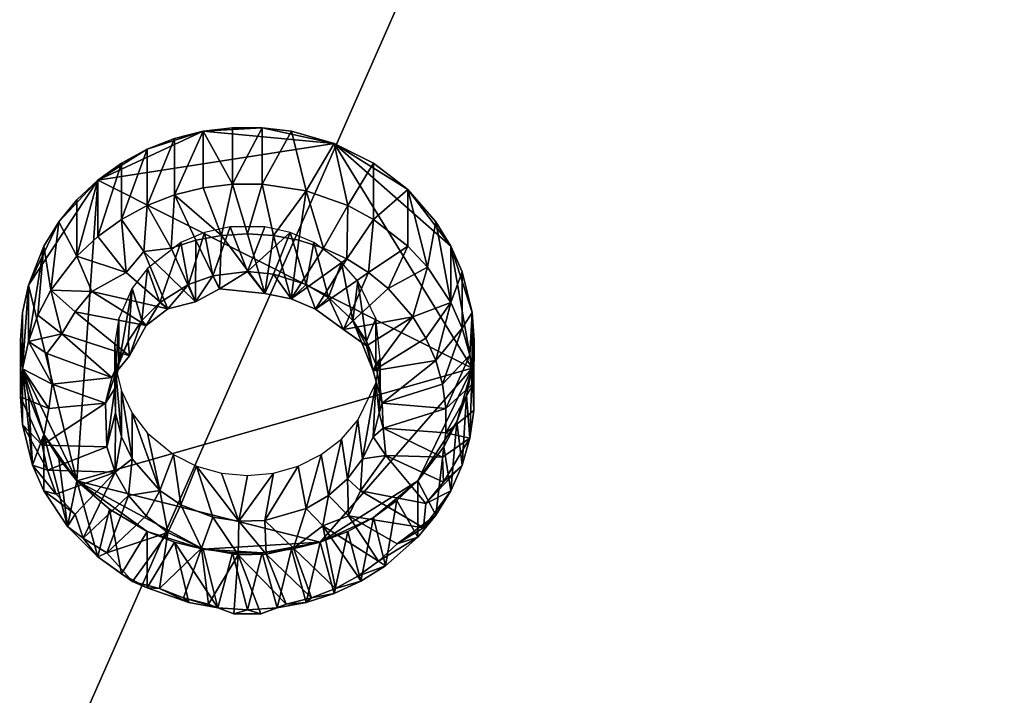
# Model space of a CAD drawing. Extents: x -0.025 to 0.037, y -0.12 to 0.025.
# Drawn here: x -0.005 to -0.001, y -0.107 to -0.104 of the extents above; entities that cross this region are included whole.
import ezdxf

# ---------------------------------------------------------------- set-up
doc = ezdxf.new("R2010")
doc.units = 0
doc.header["$MEASUREMENT"] = 0
doc.layers.get('0').update_dxf_attribs({"linetype": 'CONTINUOUS'})

msp = doc.modelspace()

# ---------------------------------------------------------------- linework, layer by layer
for points in [[(0.0012049, -0.0958233, 0.1149007), (-0.0073237, -0.0991429, 0.116109), (-0.0085287, -0.1077433, 0.1192393)], [(-0.0085287, -0.1077433, 0.1192393), (0.0073236, -0.1097044, 0.1199531), (0.0012049, -0.0958233, 0.1149007)], [(-0.0062724, -0.1102835, 0.1160033), (-0.0073043, -0.1029178, 0.1133224), (-0.001032, -0.0983951, 0.1116763)], [(0.0073042, -0.1086039, 0.115392), (-0.0062724, -0.1102835, 0.1160033), (-0.001032, -0.0983951, 0.1116763)], [(-0.001032, -0.0983951, 0.1116763), (0.0062723, -0.1012382, 0.1127111), (0.0073042, -0.1086039, 0.115392)], [(0, -0.1158431, 0.1308653), (0, -0.103071, 0.1318961), (-0.0126615, -0.1027111, 0.1315535)], [(-0.0089363, -0.1121118, 0.1310609), (0, -0.1158431, 0.1308653), (-0.0126615, -0.1027111, 0.1315535)], [(-0.0043184, -0.1050121, 0.1134568), (-0.0044447, -0.1047851, 0.1141291), (-0.0043184, -0.1047695, 0.1141234)], [(-0.0041909, -0.1047695, 0.1141234), (-0.0043184, -0.1047695, 0.1141234), (-0.0044447, -0.1047851, 0.1141291)], [(-0.0038818, -0.1048372, 0.114148), (-0.0041909, -0.1047695, 0.1141234), (-0.0044447, -0.1047851, 0.1141291)], [(-0.0043184, -0.1050121, 0.1134568), (-0.0043184, -0.1047695, 0.1141234), (-0.0041909, -0.1047695, 0.1141234)], [(-0.0043184, -0.1050121, 0.1134568), (-0.0041909, -0.1047695, 0.1141234), (-0.0041909, -0.1050121, 0.1134568)], [(-0.0041909, -0.1050121, 0.1134568), (-0.0041909, -0.1047695, 0.1141234), (-0.0040646, -0.1047851, 0.1141291)], [(-0.0038818, -0.1048372, 0.114148), (-0.0040646, -0.1047851, 0.1141291), (-0.0041909, -0.1047695, 0.1141234)], [(-0.0044447, -0.1047851, 0.1141291), (-0.0046856, -0.1048619, 0.114157), (-0.004897, -0.1049947, 0.1142054)], [(-0.0038818, -0.1048372, 0.114148), (-0.0044447, -0.1047851, 0.1141291), (-0.004897, -0.1049947, 0.1142054)], [(-0.0044447, -0.1047851, 0.1141291), (-0.0045678, -0.1048161, 0.1141403), (-0.0046856, -0.1048619, 0.114157)], [(-0.0045678, -0.1050587, 0.1134738), (-0.0045678, -0.1048161, 0.1141403), (-0.0044447, -0.1047851, 0.1141291)], [(-0.0045678, -0.1050587, 0.1134738), (-0.0044447, -0.1047851, 0.1141291), (-0.0044447, -0.1050277, 0.1134625)], [(-0.0044447, -0.1050277, 0.1134625), (-0.0044447, -0.1047851, 0.1141291), (-0.0043184, -0.1050121, 0.1134568)], [(-0.0041909, -0.1050121, 0.1134568), (-0.0040646, -0.1047851, 0.1141291), (-0.0040025, -0.1050413, 0.1134675)], [(-0.0040025, -0.1050413, 0.1134675), (-0.0040646, -0.1047851, 0.1141291), (-0.0038818, -0.1048372, 0.114148)], [(-0.0032887, -0.1058026, 0.1144994), (-0.0038818, -0.1048372, 0.114148), (-0.004897, -0.1049947, 0.1142054)], [(-0.0046856, -0.1051045, 0.1134905), (-0.0046856, -0.1048619, 0.114157), (-0.0045678, -0.1048161, 0.1141403)], [(-0.0046856, -0.1051045, 0.1134905), (-0.0045678, -0.1048161, 0.1141403), (-0.0045678, -0.1050587, 0.1134738)], [(-0.0040025, -0.1050413, 0.1134675), (-0.0038818, -0.1048372, 0.114148), (-0.0038237, -0.1051045, 0.1134905)], [(-0.0038237, -0.1051045, 0.1134905), (-0.0038818, -0.1048372, 0.114148), (-0.0037134, -0.1049218, 0.1141788)], [(-0.0035657, -0.1050357, 0.1142203), (-0.0037134, -0.1049218, 0.1141788), (-0.0038818, -0.1048372, 0.114148)], [(-0.0033808, -0.1052781, 0.1143085), (-0.0035657, -0.1050357, 0.1142203), (-0.0038818, -0.1048372, 0.114148)], [(-0.0032887, -0.1058026, 0.1144994), (-0.0033808, -0.1052781, 0.1143085), (-0.0038818, -0.1048372, 0.114148)], [(-0.0046856, -0.1048619, 0.114157), (-0.0047959, -0.1049218, 0.1141788), (-0.004897, -0.1049947, 0.1142054)], [(-0.0047959, -0.1051644, 0.1135123), (-0.0047959, -0.1049218, 0.1141788), (-0.0046856, -0.1048619, 0.114157)], [(-0.0047959, -0.1051644, 0.1135123), (-0.0046856, -0.1048619, 0.114157), (-0.0046856, -0.1051045, 0.1134905)], [(-0.004897, -0.1052373, 0.1135388), (-0.004897, -0.1049947, 0.1142054), (-0.0047959, -0.1049218, 0.1141788)], [(-0.004897, -0.1052373, 0.1135388), (-0.0047959, -0.1049218, 0.1141788), (-0.0047959, -0.1051644, 0.1135123)], [(-0.0038237, -0.1051045, 0.1134905), (-0.0037134, -0.1049218, 0.1141788), (-0.0037134, -0.1051644, 0.1135123)], [(-0.0037134, -0.1051644, 0.1135123), (-0.0037134, -0.1049218, 0.1141788), (-0.0035657, -0.1050357, 0.1142203)], [(-0.004897, -0.1049947, 0.1142054), (-0.0050648, -0.1051744, 0.1142708), (-0.0051957, -0.1054461, 0.1143696)], [(-0.004897, -0.1049947, 0.1142054), (-0.0051957, -0.1054461, 0.1143696), (-0.0049872, -0.1062867, 0.1146756)], [(-0.004897, -0.1049947, 0.1142054), (-0.0049872, -0.1050794, 0.1142362), (-0.0050648, -0.1051744, 0.1142708)], [(-0.0049872, -0.105322, 0.1135696), (-0.0049872, -0.1050794, 0.1142362), (-0.004897, -0.1049947, 0.1142054)], [(-0.0049872, -0.105322, 0.1135696), (-0.004897, -0.1049947, 0.1142054), (-0.004897, -0.1052373, 0.1135388)], [(-0.0049872, -0.1062867, 0.1146756), (-0.0032887, -0.1058026, 0.1144994), (-0.004897, -0.1049947, 0.1142054)], [(-0.0044447, -0.1050277, 0.1134625), (-0.0043184, -0.1050121, 0.1134568), (-0.0043662, -0.1052324, 0.1132159)], [(-0.0043184, -0.1050121, 0.1134568), (-0.0042547, -0.1052255, 0.1132134), (-0.0043662, -0.1052324, 0.1132159)], [(-0.0043184, -0.1050121, 0.1134568), (-0.0041909, -0.1050121, 0.1134568), (-0.0042547, -0.1052255, 0.1132134)], [(-0.0041909, -0.1050121, 0.1134568), (-0.0041431, -0.1052324, 0.1132159), (-0.0042547, -0.1052255, 0.1132134)], [(-0.0041909, -0.1050121, 0.1134568), (-0.0040025, -0.1050413, 0.1134675), (-0.0041431, -0.1052324, 0.1132159)], [(-0.0046856, -0.1051045, 0.1134905), (-0.0045678, -0.1050587, 0.1134738), (-0.0045818, -0.1052867, 0.1132357)], [(-0.0045678, -0.1050587, 0.1134738), (-0.0044759, -0.1052529, 0.1132234), (-0.0045818, -0.1052867, 0.1132357)], [(-0.0045678, -0.1050587, 0.1134738), (-0.0044447, -0.1050277, 0.1134625), (-0.0043662, -0.1052324, 0.1132159)], [(-0.0045678, -0.1050587, 0.1134738), (-0.0043662, -0.1052324, 0.1132159), (-0.0044759, -0.1052529, 0.1132234)], [(-0.0040025, -0.1050413, 0.1134675), (-0.0040334, -0.1052529, 0.1132234), (-0.0041431, -0.1052324, 0.1132159)], [(-0.0040025, -0.1050413, 0.1134675), (-0.0039275, -0.1052867, 0.1132357), (-0.0040334, -0.1052529, 0.1132234)], [(-0.0040025, -0.1050413, 0.1134675), (-0.0038237, -0.1051045, 0.1134905), (-0.0039275, -0.1052867, 0.1132357)], [(-0.0037134, -0.1051644, 0.1135123), (-0.0035657, -0.1050357, 0.1142203), (-0.0035657, -0.1052783, 0.1135537)], [(-0.0035657, -0.1052783, 0.1135537), (-0.0035657, -0.1050357, 0.1142203), (-0.0034817, -0.1053683, 0.1135865)], [(-0.0034817, -0.1053683, 0.1135865), (-0.0035657, -0.1050357, 0.1142203), (-0.0034446, -0.1051744, 0.1142708)], [(-0.0033808, -0.1052781, 0.1143085), (-0.0034446, -0.1051744, 0.1142708), (-0.0035657, -0.1050357, 0.1142203)], [(-0.0049872, -0.105322, 0.1135696), (-0.0050648, -0.1051744, 0.1142708), (-0.0049872, -0.1050794, 0.1142362)], [(-0.0047959, -0.1051644, 0.1135123), (-0.0046856, -0.1051045, 0.1134905), (-0.0046992, -0.1053011, 0.1132542)], [(-0.0046856, -0.1051045, 0.1134905), (-0.0045818, -0.1052867, 0.1132357), (-0.0046992, -0.1053011, 0.1132542)], [(-0.0038237, -0.1051045, 0.1134905), (-0.0038272, -0.1053332, 0.1132526), (-0.0039275, -0.1052867, 0.1132357)], [(-0.0038237, -0.1051045, 0.1134905), (-0.0037134, -0.1051644, 0.1135123), (-0.0038272, -0.1053332, 0.1132526)], [(-0.0050648, -0.1051744, 0.1142708), (-0.0051285, -0.1052781, 0.1143085), (-0.0051957, -0.1054461, 0.1143696)], [(-0.0050984, -0.1054679, 0.1136227), (-0.0051285, -0.1052781, 0.1143085), (-0.0050648, -0.1051744, 0.1142708)], [(-0.0050984, -0.1054679, 0.1136227), (-0.0050648, -0.1051744, 0.1142708), (-0.0049872, -0.105322, 0.1135696)], [(-0.004897, -0.1052373, 0.1135388), (-0.0047959, -0.1051644, 0.1135123), (-0.0047751, -0.1053915, 0.1132739)], [(-0.0047959, -0.1051644, 0.1135123), (-0.0046992, -0.1053011, 0.1132542), (-0.0047751, -0.1053915, 0.1132739)], [(-0.0037134, -0.1051644, 0.1135123), (-0.0037342, -0.1053915, 0.1132739), (-0.0038272, -0.1053332, 0.1132526)], [(-0.0037134, -0.1051644, 0.1135123), (-0.0035657, -0.1052783, 0.1135537), (-0.0037342, -0.1053915, 0.1132739)], [(-0.0034817, -0.1053683, 0.1135865), (-0.0034446, -0.1051744, 0.1142708), (-0.0033808, -0.1055207, 0.113642)], [(-0.0033808, -0.1055207, 0.113642), (-0.0034446, -0.1051744, 0.1142708), (-0.0033808, -0.1052781, 0.1143085)], [(-0.0045073, -0.1054436, 0.113616), (-0.0044383, -0.1052197, 0.1141476), (-0.0045402, -0.1052631, 0.1141634)], [(-0.0045073, -0.1054436, 0.113616), (-0.0044025, -0.1054065, 0.1136025), (-0.0044383, -0.1052197, 0.1141476)], [(-0.0043747, -0.1054619, 0.1132995), (-0.0044759, -0.1052529, 0.1132234), (-0.0043662, -0.1052324, 0.1132159)], [(-0.0044025, -0.1054065, 0.1136025), (-0.0043292, -0.1051958, 0.1141389), (-0.0044383, -0.1052197, 0.1141476)], [(-0.0044025, -0.1054065, 0.1136025), (-0.0042547, -0.1053882, 0.1135959), (-0.0043292, -0.1051958, 0.1141389)], [(-0.0041801, -0.1054817, 0.1133534), (-0.0043747, -0.1054619, 0.1132995), (-0.0043662, -0.1052324, 0.1132159)], [(-0.0041801, -0.1054817, 0.1133534), (-0.0043662, -0.1052324, 0.1132159), (-0.0042547, -0.1052255, 0.1132134)], [(-0.0042547, -0.1053882, 0.1135959), (-0.0041801, -0.1051958, 0.1141389), (-0.0043292, -0.1051958, 0.1141389)], [(-0.0042547, -0.1053882, 0.1135959), (-0.0040711, -0.1052197, 0.1141476), (-0.0041801, -0.1051958, 0.1141389)], [(-0.0042547, -0.1053882, 0.1135959), (-0.0041432, -0.1053986, 0.1135996), (-0.0040711, -0.1052197, 0.1141476)], [(-0.0041801, -0.1054817, 0.1133534), (-0.0042547, -0.1052255, 0.1132134), (-0.0041431, -0.1052324, 0.1132159)], [(-0.0040669, -0.1055047, 0.1133287), (-0.0041801, -0.1054817, 0.1133534), (-0.0041431, -0.1052324, 0.1132159)], [(-0.0041432, -0.1053986, 0.1135996), (-0.004002, -0.1054436, 0.113616), (-0.0040711, -0.1052197, 0.1141476)], [(-0.0040669, -0.1055047, 0.1133287), (-0.0041431, -0.1052324, 0.1132159), (-0.0040334, -0.1052529, 0.1132234)], [(-0.004002, -0.1054436, 0.113616), (-0.0039691, -0.1052631, 0.1141634), (-0.0040711, -0.1052197, 0.1141476)], [(-0.0049872, -0.105322, 0.1135696), (-0.004897, -0.1052373, 0.1135388), (-0.0047751, -0.1053915, 0.1132739)], [(-0.0046313, -0.1055214, 0.1136443), (-0.0045402, -0.1052631, 0.1141634), (-0.0046841, -0.105374, 0.1142037)], [(-0.0046313, -0.1055214, 0.1136443), (-0.0045073, -0.1054436, 0.113616), (-0.0045402, -0.1052631, 0.1141634)], [(-0.0044782, -0.1055174, 0.1133334), (-0.0045818, -0.1052867, 0.1132357), (-0.0044759, -0.1052529, 0.1132234)], [(-0.0043747, -0.1054619, 0.1132995), (-0.0044782, -0.1055174, 0.1133334), (-0.0044759, -0.1052529, 0.1132234)], [(-0.0040669, -0.1055047, 0.1133287), (-0.0040334, -0.1052529, 0.1132234), (-0.0039275, -0.1052867, 0.1132357)], [(-0.004002, -0.1054436, 0.113616), (-0.0039069, -0.1054991, 0.1136362), (-0.0039691, -0.1052631, 0.1141634)], [(-0.0039069, -0.1054991, 0.1136362), (-0.0038508, -0.1053484, 0.1141944), (-0.0039691, -0.1052631, 0.1141634)], [(-0.0051957, -0.1056887, 0.1137031), (-0.0051957, -0.1054461, 0.1143696), (-0.0051285, -0.1052781, 0.1143085)], [(-0.0051957, -0.1056887, 0.1137031), (-0.0051285, -0.1052781, 0.1143085), (-0.0051548, -0.1055753, 0.1136618)], [(-0.0051548, -0.1055753, 0.1136618), (-0.0051285, -0.1052781, 0.1143085), (-0.0050984, -0.1054679, 0.1136227)], [(-0.0045964, -0.1055482, 0.1133309), (-0.0047751, -0.1053915, 0.1132739), (-0.0046992, -0.1053011, 0.1132542)], [(-0.0044782, -0.1055174, 0.1133334), (-0.0046992, -0.1053011, 0.1132542), (-0.0045818, -0.1052867, 0.1132357)], [(-0.0044782, -0.1055174, 0.1133334), (-0.0045964, -0.1055482, 0.1133309), (-0.0046992, -0.1053011, 0.1132542)], [(-0.0040669, -0.1055047, 0.1133287), (-0.0039275, -0.1052867, 0.1132357), (-0.0038272, -0.1053332, 0.1132526)], [(-0.0035657, -0.1052783, 0.1135537), (-0.0036502, -0.1054608, 0.1132991), (-0.0037342, -0.1053915, 0.1132739)], [(-0.0035657, -0.1052783, 0.1135537), (-0.0034817, -0.1053683, 0.1135865), (-0.0036502, -0.1054608, 0.1132991)], [(-0.0033808, -0.1055207, 0.113642), (-0.0033808, -0.1052781, 0.1143085), (-0.0033321, -0.1053888, 0.1143488)], [(-0.0032887, -0.1055635, 0.1144124), (-0.0033321, -0.1053888, 0.1143488), (-0.0033808, -0.1052781, 0.1143085)], [(-0.0032887, -0.1058026, 0.1144994), (-0.0032887, -0.1055635, 0.1144124), (-0.0033808, -0.1052781, 0.1143085)], [(-0.0050984, -0.1054679, 0.1136227), (-0.0049872, -0.105322, 0.1135696), (-0.0049231, -0.1054737, 0.1133171)], [(-0.0049872, -0.105322, 0.1135696), (-0.0047751, -0.1053915, 0.1132739), (-0.0049231, -0.1054737, 0.1133171)], [(-0.0039626, -0.1055491, 0.1133449), (-0.0040669, -0.1055047, 0.1133287), (-0.0038272, -0.1053332, 0.1132526)], [(-0.0039626, -0.1055491, 0.1133449), (-0.0038272, -0.1053332, 0.1132526), (-0.0037342, -0.1053915, 0.1132739)], [(-0.0039069, -0.1054991, 0.1136362), (-0.0038015, -0.1055982, 0.1136723), (-0.0038508, -0.1053484, 0.1141944)], [(-0.0038015, -0.1055982, 0.1136723), (-0.0037797, -0.1054297, 0.114224), (-0.0038508, -0.1053484, 0.1141944)], [(-0.0045964, -0.1055482, 0.1133309), (-0.0049231, -0.1054737, 0.1133171), (-0.0047751, -0.1053915, 0.1132739)], [(-0.0047078, -0.1055982, 0.1136723), (-0.0046841, -0.105374, 0.1142037), (-0.0047493, -0.1054596, 0.1142349)], [(-0.0047078, -0.1055982, 0.1136723), (-0.0046313, -0.1055214, 0.1136443), (-0.0046841, -0.105374, 0.1142037)], [(-0.0043747, -0.1054619, 0.1132995), (-0.0042547, -0.1053882, 0.1135959), (-0.0044025, -0.1054065, 0.1136025)], [(-0.0043747, -0.1054619, 0.1132995), (-0.0041801, -0.1054817, 0.1133534), (-0.0042547, -0.1053882, 0.1135959)], [(-0.0041801, -0.1054817, 0.1133534), (-0.0041432, -0.1053986, 0.1135996), (-0.0042547, -0.1053882, 0.1135959)], [(-0.0041801, -0.1054817, 0.1133534), (-0.0040669, -0.1055047, 0.1133287), (-0.0041432, -0.1053986, 0.1135996)], [(-0.0040669, -0.1055047, 0.1133287), (-0.004002, -0.1054436, 0.113616), (-0.0041432, -0.1053986, 0.1135996)], [(-0.0038417, -0.1056364, 0.1133767), (-0.0039626, -0.1055491, 0.1133449), (-0.0037342, -0.1053915, 0.1132739)], [(-0.0038417, -0.1056364, 0.1133767), (-0.0037342, -0.1053915, 0.1132739), (-0.0036502, -0.1054608, 0.1132991)], [(-0.0034817, -0.1053683, 0.1135865), (-0.0035439, -0.1055826, 0.1133434), (-0.0036502, -0.1054608, 0.1132991)], [(-0.0034817, -0.1053683, 0.1135865), (-0.0033808, -0.1055207, 0.113642), (-0.0035439, -0.1055826, 0.1133434)], [(-0.0033808, -0.1055207, 0.113642), (-0.0033321, -0.1053888, 0.1143488), (-0.0033321, -0.1056314, 0.1136822)], [(-0.0033321, -0.1056314, 0.1136822), (-0.0033321, -0.1053888, 0.1143488), (-0.0032887, -0.1055635, 0.1144124)], [(-0.0052206, -0.1058061, 0.1137459), (-0.0052206, -0.1055635, 0.1144124), (-0.0051957, -0.1054461, 0.1143696)], [(-0.0052206, -0.1058061, 0.1137459), (-0.0051957, -0.1054461, 0.1143696), (-0.0051957, -0.1056887, 0.1137031)], [(-0.0051957, -0.1054461, 0.1143696), (-0.0052206, -0.1055635, 0.1144124), (-0.0052206, -0.1058026, 0.1144994)], [(-0.0051957, -0.1054461, 0.1143696), (-0.0052206, -0.1058026, 0.1144994), (-0.0049872, -0.1062867, 0.1146756)], [(-0.0045964, -0.1055482, 0.1133309), (-0.0045073, -0.1054436, 0.113616), (-0.0046313, -0.1055214, 0.1136443)], [(-0.0045964, -0.1055482, 0.1133309), (-0.0044782, -0.1055174, 0.1133334), (-0.0045073, -0.1054436, 0.113616)], [(-0.0044782, -0.1055174, 0.1133334), (-0.0044025, -0.1054065, 0.1136025), (-0.0045073, -0.1054436, 0.113616)], [(-0.0044782, -0.1055174, 0.1133334), (-0.0043747, -0.1054619, 0.1132995), (-0.0044025, -0.1054065, 0.1136025)], [(-0.0040669, -0.1055047, 0.1133287), (-0.0039626, -0.1055491, 0.1133449), (-0.004002, -0.1054436, 0.113616)], [(-0.0039626, -0.1055491, 0.1133449), (-0.0039069, -0.1054991, 0.1136362), (-0.004002, -0.1054436, 0.113616)], [(-0.0038015, -0.1055982, 0.1136723), (-0.0037424, -0.1056876, 0.1137048), (-0.0037797, -0.1054297, 0.114224)], [(-0.0037424, -0.1056876, 0.1137048), (-0.0037029, -0.105589, 0.114282), (-0.0037797, -0.1054297, 0.114224)], [(-0.0051548, -0.1055753, 0.1136618), (-0.0050984, -0.1054679, 0.1136227), (-0.005052, -0.1056551, 0.1133831)], [(-0.0050984, -0.1054679, 0.1136227), (-0.0049231, -0.1054737, 0.1133171), (-0.0049939, -0.1055604, 0.1133486)], [(-0.0050984, -0.1054679, 0.1136227), (-0.0049939, -0.1055604, 0.1133486), (-0.005052, -0.1056551, 0.1133831)], [(-0.0046896, -0.1056201, 0.1133571), (-0.0049939, -0.1055604, 0.1133486), (-0.0049231, -0.1054737, 0.1133171)], [(-0.0045964, -0.1055482, 0.1133309), (-0.0046896, -0.1056201, 0.1133571), (-0.0049231, -0.1054737, 0.1133171)], [(-0.0048064, -0.105786, 0.1137407), (-0.0047493, -0.1054596, 0.1142349), (-0.0048064, -0.105589, 0.114282)], [(-0.0048064, -0.105786, 0.1137407), (-0.0047669, -0.1056876, 0.1137048), (-0.0047493, -0.1054596, 0.1142349)], [(-0.0047669, -0.1056876, 0.1137048), (-0.0047078, -0.1055982, 0.1136723), (-0.0047493, -0.1054596, 0.1142349)], [(-0.0038417, -0.1056364, 0.1133767), (-0.0036502, -0.1054608, 0.1132991), (-0.0035439, -0.1055826, 0.1133434)], [(-0.0046896, -0.1056201, 0.1133571), (-0.0046313, -0.1055214, 0.1136443), (-0.0047078, -0.1055982, 0.1136723)], [(-0.0046896, -0.1056201, 0.1133571), (-0.0045964, -0.1055482, 0.1133309), (-0.0046313, -0.1055214, 0.1136443)], [(-0.0039626, -0.1055491, 0.1133449), (-0.0038417, -0.1056364, 0.1133767), (-0.0039069, -0.1054991, 0.1136362)], [(-0.0038417, -0.1056364, 0.1133767), (-0.0038015, -0.1055982, 0.1136723), (-0.0039069, -0.1054991, 0.1136362)], [(-0.0033808, -0.1055207, 0.113642), (-0.0034879, -0.1056736, 0.1133765), (-0.0035439, -0.1055826, 0.1133434)], [(-0.0033808, -0.1055207, 0.113642), (-0.0034452, -0.1057706, 0.1134118), (-0.0034879, -0.1056736, 0.1133765)], [(-0.0033808, -0.1055207, 0.113642), (-0.0033321, -0.1056314, 0.1136822), (-0.0034452, -0.1057706, 0.1134118)], [(-0.0052206, -0.1058061, 0.1137459), (-0.0052289, -0.105683, 0.1144559), (-0.0052206, -0.1055635, 0.1144124)], [(-0.0052206, -0.1055635, 0.1144124), (-0.0052289, -0.105683, 0.1144559), (-0.0052206, -0.1058026, 0.1144994)], [(-0.0047605, -0.10575, 0.113418), (-0.005052, -0.1056551, 0.1133831), (-0.0049939, -0.1055604, 0.1133486)], [(-0.0046896, -0.1056201, 0.1133571), (-0.0047605, -0.10575, 0.113418), (-0.0049939, -0.1055604, 0.1133486)], [(-0.0033321, -0.1056314, 0.1136822), (-0.0032887, -0.1055635, 0.1144124), (-0.0032991, -0.105747, 0.1137243)], [(-0.0032991, -0.105747, 0.1137243), (-0.0032887, -0.1055635, 0.1144124), (-0.0032824, -0.1058658, 0.1137676)], [(-0.0032824, -0.1058658, 0.1137676), (-0.0032887, -0.1055635, 0.1144124), (-0.0032804, -0.105683, 0.1144559)], [(-0.0032887, -0.1058026, 0.1144994), (-0.0032804, -0.105683, 0.1144559), (-0.0032887, -0.1055635, 0.1144124)], [(-0.0051957, -0.1056887, 0.1137031), (-0.0051548, -0.1055753, 0.1136618), (-0.005052, -0.1056551, 0.1133831)], [(-0.0048246, -0.1058899, 0.1137784), (-0.0048064, -0.105786, 0.1137407), (-0.0048064, -0.105589, 0.114282)], [(-0.0048246, -0.1058899, 0.1137784), (-0.0048064, -0.105589, 0.114282), (-0.0048246, -0.1056928, 0.1143198)], [(-0.0047605, -0.10575, 0.113418), (-0.0047078, -0.1055982, 0.1136723), (-0.0047669, -0.1056876, 0.1137048)], [(-0.0047605, -0.10575, 0.113418), (-0.0046896, -0.1056201, 0.1133571), (-0.0047078, -0.1055982, 0.1136723)], [(-0.0037432, -0.1057077, 0.1133889), (-0.0038417, -0.1056364, 0.1133767), (-0.0035439, -0.1055826, 0.1133434)], [(-0.0038417, -0.1056364, 0.1133767), (-0.0037432, -0.1057077, 0.1133889), (-0.0038015, -0.1055982, 0.1136723)], [(-0.0037432, -0.1057077, 0.1133889), (-0.0037151, -0.1058144, 0.1134415), (-0.0038015, -0.1055982, 0.1136723)], [(-0.0037151, -0.1058144, 0.1134415), (-0.0037424, -0.1056876, 0.1137048), (-0.0038015, -0.1055982, 0.1136723)], [(-0.0037151, -0.1058144, 0.1134415), (-0.0037432, -0.1057077, 0.1133889), (-0.0035439, -0.1055826, 0.1133434)], [(-0.0037424, -0.1056876, 0.1137048), (-0.0037029, -0.105786, 0.1137407), (-0.0037029, -0.105589, 0.114282)], [(-0.0037151, -0.1058144, 0.1134415), (-0.0035439, -0.1055826, 0.1133434), (-0.0034879, -0.1056736, 0.1133765)], [(-0.0037029, -0.105786, 0.1137407), (-0.0036847, -0.105763, 0.1143453), (-0.0037029, -0.105589, 0.114282)], [(-0.0051957, -0.1056887, 0.1137031), (-0.005052, -0.1056551, 0.1133831), (-0.0051159, -0.1057396, 0.1134459)], [(-0.0048371, -0.105843, 0.1134382), (-0.0051159, -0.1057396, 0.1134459), (-0.005052, -0.1056551, 0.1133831)], [(-0.0047605, -0.10575, 0.113418), (-0.0048371, -0.105843, 0.1134382), (-0.005052, -0.1056551, 0.1133831)], [(-0.0033321, -0.1056314, 0.1136822), (-0.0034162, -0.1058721, 0.1134488), (-0.0034452, -0.1057706, 0.1134118)], [(-0.0033321, -0.1056314, 0.1136822), (-0.0032991, -0.105747, 0.1137243), (-0.0034162, -0.1058721, 0.1134488)], [(-0.0052289, -0.1059256, 0.1137893), (-0.0052289, -0.105683, 0.1144559), (-0.0052206, -0.1058061, 0.1137459)], [(-0.0052289, -0.1059256, 0.1137893), (-0.0052206, -0.1058026, 0.1144994), (-0.0052289, -0.105683, 0.1144559)], [(-0.0052206, -0.1058061, 0.1137459), (-0.0051957, -0.1056887, 0.1137031), (-0.0050931, -0.1058721, 0.1134488)], [(-0.0051957, -0.1056887, 0.1137031), (-0.0051159, -0.1057396, 0.1134459), (-0.0050931, -0.1058721, 0.1134488)], [(-0.0048371, -0.105843, 0.1134382), (-0.0047669, -0.1056876, 0.1137048), (-0.0048064, -0.105786, 0.1137407)], [(-0.0048371, -0.105843, 0.1134382), (-0.0047605, -0.10575, 0.113418), (-0.0047669, -0.1056876, 0.1137048)], [(-0.0048246, -0.1058899, 0.1137784), (-0.0048246, -0.1056928, 0.1143198), (-0.0048209, -0.105798, 0.114358)], [(-0.0037151, -0.1058144, 0.1134415), (-0.0037029, -0.105786, 0.1137407), (-0.0037424, -0.1056876, 0.1137048)], [(-0.0037151, -0.1058144, 0.1134415), (-0.0034879, -0.1056736, 0.1133765), (-0.0034452, -0.1057706, 0.1134118)], [(-0.0032824, -0.1058658, 0.1137676), (-0.0032804, -0.105683, 0.1144559), (-0.0032887, -0.1058026, 0.1144994)], [(-0.0048371, -0.105843, 0.1134382), (-0.0050931, -0.1058721, 0.1134488), (-0.0051159, -0.1057396, 0.1134459)], [(-0.0036756, -0.1059528, 0.1134918), (-0.0037151, -0.1058144, 0.1134415), (-0.0034452, -0.1057706, 0.1134118)], [(-0.0037029, -0.105786, 0.1137407), (-0.0036847, -0.1058899, 0.1137784), (-0.0036847, -0.105763, 0.1143453)], [(-0.0036884, -0.105995, 0.1138167), (-0.0037029, -0.1058669, 0.1143831), (-0.0036847, -0.105763, 0.1143453)], [(-0.0036847, -0.1058899, 0.1137784), (-0.0036884, -0.105995, 0.1138167), (-0.0036847, -0.105763, 0.1143453)], [(-0.0036756, -0.1059528, 0.1134918), (-0.0034452, -0.1057706, 0.1134118), (-0.0034162, -0.1058721, 0.1134488)], [(-0.0032991, -0.105747, 0.1137243), (-0.0034016, -0.1059763, 0.1134867), (-0.0034162, -0.1058721, 0.1134488)], [(-0.0032991, -0.105747, 0.1137243), (-0.0032824, -0.1058658, 0.1137676), (-0.0034016, -0.1059763, 0.1134867)], [(-0.0052206, -0.1060451, 0.1138328), (-0.0052206, -0.1058026, 0.1144994), (-0.0052289, -0.1059256, 0.1137893)], [(-0.0052289, -0.1059256, 0.1137893), (-0.0052206, -0.1058061, 0.1137459), (-0.0051077, -0.1059763, 0.1134867)], [(-0.0051772, -0.1062199, 0.1138965), (-0.0051957, -0.10592, 0.1145421), (-0.0052206, -0.1058026, 0.1144994)], [(-0.0051772, -0.1062199, 0.1138965), (-0.0052206, -0.1058026, 0.1144994), (-0.0052206, -0.1060451, 0.1138328)], [(-0.0052206, -0.1058026, 0.1144994), (-0.0051957, -0.10592, 0.1145421), (-0.0051285, -0.106088, 0.1146033)], [(-0.0052206, -0.1058026, 0.1144994), (-0.0051285, -0.106088, 0.1146033), (-0.0049872, -0.1062867, 0.1146756)], [(-0.0052206, -0.1058061, 0.1137459), (-0.0050931, -0.1058721, 0.1134488), (-0.0051077, -0.1059763, 0.1134867)], [(-0.0049872, -0.1062867, 0.1146756), (-0.0039415, -0.10655, 0.1147714), (-0.0032887, -0.1058026, 0.1144994)], [(-0.0048645, -0.1059534, 0.1134784), (-0.0048064, -0.105786, 0.1137407), (-0.0048246, -0.1058899, 0.1137784)], [(-0.0048645, -0.1059534, 0.1134784), (-0.0048371, -0.105843, 0.1134382), (-0.0048064, -0.105786, 0.1137407)], [(-0.0048209, -0.105995, 0.1138167), (-0.0048246, -0.1058899, 0.1137784), (-0.0048209, -0.105798, 0.114358)], [(-0.0047955, -0.1060975, 0.113854), (-0.0048209, -0.105995, 0.1138167), (-0.0048209, -0.105798, 0.114358)], [(-0.0047955, -0.1060975, 0.113854), (-0.0048209, -0.105798, 0.114358), (-0.0047955, -0.1059005, 0.1143953)], [(-0.0039415, -0.10655, 0.1147714), (-0.0035221, -0.1062867, 0.1146756), (-0.0032887, -0.1058026, 0.1144994)], [(-0.0037151, -0.1058144, 0.1134415), (-0.0036756, -0.1059528, 0.1134918), (-0.0037029, -0.105786, 0.1137407)], [(-0.0036756, -0.1059528, 0.1134918), (-0.0036847, -0.1058899, 0.1137784), (-0.0037029, -0.105786, 0.1137407)], [(-0.0035221, -0.1062867, 0.1146756), (-0.0033545, -0.1060334, 0.1145834), (-0.0032887, -0.1058026, 0.1144994)], [(-0.0033545, -0.1060334, 0.1145834), (-0.0033136, -0.10592, 0.1145421), (-0.0032887, -0.1058026, 0.1144994)], [(-0.0032991, -0.1061043, 0.1138544), (-0.0032887, -0.1058026, 0.1144994), (-0.0033136, -0.10592, 0.1145421)], [(-0.0032824, -0.1059855, 0.1138112), (-0.0032887, -0.1058026, 0.1144994), (-0.0032991, -0.1061043, 0.1138544)], [(-0.0032824, -0.1058658, 0.1137676), (-0.0032887, -0.1058026, 0.1144994), (-0.0032824, -0.1059855, 0.1138112)], [(-0.0048371, -0.105843, 0.1134382), (-0.0048645, -0.1059534, 0.1134784), (-0.0050931, -0.1058721, 0.1134488)], [(-0.00376, -0.1061933, 0.1138889), (-0.0037797, -0.1060261, 0.1144411), (-0.0037029, -0.1058669, 0.1143831)], [(-0.0037138, -0.1060975, 0.113854), (-0.00376, -0.1061933, 0.1138889), (-0.0037029, -0.1058669, 0.1143831)], [(-0.0036884, -0.105995, 0.1138167), (-0.0037138, -0.1060975, 0.113854), (-0.0037029, -0.1058669, 0.1143831)], [(-0.0032824, -0.1058658, 0.1137676), (-0.0032824, -0.1059855, 0.1138112), (-0.0034016, -0.1060814, 0.113525)], [(-0.0032824, -0.1058658, 0.1137676), (-0.0034016, -0.1060814, 0.113525), (-0.0034016, -0.1059763, 0.1134867)], [(-0.0048645, -0.1059534, 0.1134784), (-0.0051077, -0.1059763, 0.1134867), (-0.0050931, -0.1058721, 0.1134488)], [(-0.004858, -0.1061416, 0.1135469), (-0.0048645, -0.1059534, 0.1134784), (-0.0048246, -0.1058899, 0.1137784)], [(-0.004858, -0.1061416, 0.1135469), (-0.0048246, -0.1058899, 0.1137784), (-0.0048209, -0.105995, 0.1138167)], [(-0.0047493, -0.1061933, 0.1138889), (-0.0047955, -0.1060975, 0.113854), (-0.0047955, -0.1059005, 0.1143953)], [(-0.0047493, -0.1061933, 0.1138889), (-0.0047955, -0.1059005, 0.1143953), (-0.0047493, -0.1059963, 0.1144302)], [(-0.0036756, -0.1059528, 0.1134918), (-0.0036884, -0.105995, 0.1138167), (-0.0036847, -0.1058899, 0.1137784)], [(-0.0036756, -0.1059528, 0.1134918), (-0.0034162, -0.1058721, 0.1134488), (-0.0034016, -0.1059763, 0.1134867)], [(-0.0052289, -0.1059256, 0.1137893), (-0.0051077, -0.1059763, 0.1134867), (-0.0051361, -0.1061336, 0.1135572)], [(-0.0052206, -0.1060451, 0.1138328), (-0.0052289, -0.1059256, 0.1137893), (-0.0051361, -0.1061336, 0.1135572)], [(-0.0051772, -0.1062199, 0.1138965), (-0.0051285, -0.106088, 0.1146033), (-0.0051957, -0.10592, 0.1145421)], [(-0.0048645, -0.1059534, 0.1134784), (-0.004858, -0.1061416, 0.1135469), (-0.0051361, -0.1061336, 0.1135572)], [(-0.0048645, -0.1059534, 0.1134784), (-0.0051361, -0.1061336, 0.1135572), (-0.0051077, -0.1059763, 0.1134867)], [(-0.0036756, -0.1059528, 0.1134918), (-0.0036719, -0.1060603, 0.113531), (-0.0036884, -0.105995, 0.1138167)], [(-0.0036719, -0.1060603, 0.113531), (-0.0036756, -0.1059528, 0.1134918), (-0.0034016, -0.1059763, 0.1134867)], [(-0.0033321, -0.1062199, 0.1138965), (-0.0033136, -0.10592, 0.1145421), (-0.0033545, -0.1060334, 0.1145834)], [(-0.0032991, -0.1061043, 0.1138544), (-0.0033136, -0.10592, 0.1145421), (-0.0033321, -0.1062199, 0.1138965)], [(-0.004823, -0.10625, 0.1135863), (-0.004858, -0.1061416, 0.1135469), (-0.0048209, -0.105995, 0.1138167)], [(-0.004823, -0.10625, 0.1135863), (-0.0048209, -0.105995, 0.1138167), (-0.0047955, -0.1060975, 0.113854)], [(-0.0046313, -0.1063285, 0.1139381), (-0.0047493, -0.1061933, 0.1138889), (-0.0047493, -0.1059963, 0.1144302)], [(-0.0046313, -0.1063285, 0.1139381), (-0.0047493, -0.1059963, 0.1144302), (-0.0046841, -0.1060818, 0.1144613)], [(-0.0036719, -0.1060603, 0.113531), (-0.0037138, -0.1060975, 0.113854), (-0.0036884, -0.105995, 0.1138167)], [(-0.0036719, -0.1060603, 0.113531), (-0.0034016, -0.1059763, 0.1134867), (-0.0034016, -0.1060814, 0.113525)], [(-0.0032824, -0.1059855, 0.1138112), (-0.0032991, -0.1061043, 0.1138544), (-0.0034016, -0.1060814, 0.113525)], [(-0.0038252, -0.1062789, 0.11392), (-0.0038508, -0.1061075, 0.1144707), (-0.0037797, -0.1060261, 0.1144411)], [(-0.00376, -0.1061933, 0.1138889), (-0.0038252, -0.1062789, 0.11392), (-0.0037797, -0.1060261, 0.1144411)], [(-0.0035221, -0.1062867, 0.1146756), (-0.0034109, -0.1061408, 0.1146225), (-0.0033545, -0.1060334, 0.1145834)], [(-0.0033808, -0.1063306, 0.1139367), (-0.0033545, -0.1060334, 0.1145834), (-0.0034109, -0.1061408, 0.1146225)], [(-0.0033321, -0.1062199, 0.1138965), (-0.0033545, -0.1060334, 0.1145834), (-0.0033808, -0.1063306, 0.1139367)], [(-0.0051772, -0.1062199, 0.1138965), (-0.0052206, -0.1060451, 0.1138328), (-0.0051134, -0.1062408, 0.1135962)], [(-0.0052206, -0.1060451, 0.1138328), (-0.0051361, -0.1061336, 0.1135572), (-0.0051134, -0.1062408, 0.1135962)], [(-0.0036719, -0.1060603, 0.113531), (-0.0036605, -0.1061784, 0.1135603), (-0.0037138, -0.1060975, 0.113854)], [(-0.0036719, -0.1060603, 0.113531), (-0.0034016, -0.1060814, 0.113525), (-0.0034162, -0.1061856, 0.1135629)], [(-0.0036605, -0.1061784, 0.1135603), (-0.0036719, -0.1060603, 0.113531), (-0.0034162, -0.1061856, 0.1135629)], [(-0.0051285, -0.1063306, 0.1139367), (-0.0051285, -0.106088, 0.1146033), (-0.0051772, -0.1062199, 0.1138965)], [(-0.0050276, -0.106483, 0.1139922), (-0.0050648, -0.1061917, 0.114641), (-0.0051285, -0.106088, 0.1146033)], [(-0.0050276, -0.106483, 0.1139922), (-0.0051285, -0.106088, 0.1146033), (-0.0051285, -0.1063306, 0.1139367)], [(-0.0051285, -0.106088, 0.1146033), (-0.0050648, -0.1061917, 0.114641), (-0.0049872, -0.1062867, 0.1146756)], [(-0.004823, -0.10625, 0.1135863), (-0.0047955, -0.1060975, 0.113854), (-0.0047493, -0.1061933, 0.1138889)], [(-0.0046313, -0.1063285, 0.1139381), (-0.0046841, -0.1060818, 0.1144613), (-0.004572, -0.1061742, 0.114495)], [(-0.0039069, -0.1063508, 0.1139462), (-0.0039373, -0.1061742, 0.114495), (-0.0038508, -0.1061075, 0.1144707)], [(-0.0038252, -0.1062789, 0.11392), (-0.0039069, -0.1063508, 0.1139462), (-0.0038508, -0.1061075, 0.1144707)], [(-0.0036605, -0.1061784, 0.1135603), (-0.00376, -0.1061933, 0.1138889), (-0.0037138, -0.1060975, 0.113854)], [(-0.0032991, -0.1061043, 0.1138544), (-0.0034162, -0.1061856, 0.1135629), (-0.0034016, -0.1060814, 0.113525)], [(-0.0032991, -0.1061043, 0.1138544), (-0.0034128, -0.1062931, 0.1136153), (-0.0034162, -0.1061856, 0.1135629)], [(-0.0032991, -0.1061043, 0.1138544), (-0.0033321, -0.1062199, 0.1138965), (-0.0034128, -0.1062931, 0.1136153)], [(-0.004858, -0.1061416, 0.1135469), (-0.0051134, -0.1062408, 0.1135962), (-0.0051361, -0.1061336, 0.1135572)], [(-0.004858, -0.1061416, 0.1135469), (-0.004823, -0.10625, 0.1135863), (-0.0051134, -0.1062408, 0.1135962)], [(-0.0034446, -0.1064343, 0.1139745), (-0.0034109, -0.1061408, 0.1146225), (-0.0035221, -0.1062867, 0.1146756)], [(-0.0033808, -0.1063306, 0.1139367), (-0.0034109, -0.1061408, 0.1146225), (-0.0034446, -0.1064343, 0.1139745)], [(-0.0050276, -0.106483, 0.1139922), (-0.0049872, -0.1062867, 0.1146756), (-0.0050648, -0.1061917, 0.114641)], [(-0.0047661, -0.10635, 0.1136227), (-0.004823, -0.10625, 0.1135863), (-0.0047493, -0.1061933, 0.1138889)], [(-0.0047661, -0.10635, 0.1136227), (-0.0047493, -0.1061933, 0.1138889), (-0.0046313, -0.1063285, 0.1139381)], [(-0.0045402, -0.1063898, 0.1139604), (-0.0046313, -0.1063285, 0.1139381), (-0.004572, -0.1061742, 0.114495)], [(-0.0045402, -0.1063898, 0.1139604), (-0.004572, -0.1061742, 0.114495), (-0.0044732, -0.1062238, 0.114513)], [(-0.004002, -0.1064063, 0.1139664), (-0.0040361, -0.1062238, 0.114513), (-0.0039373, -0.1061742, 0.114495)], [(-0.0039069, -0.1063508, 0.1139462), (-0.004002, -0.1064063, 0.1139664), (-0.0039373, -0.1061742, 0.114495)], [(-0.003769, -0.1063294, 0.1136289), (-0.0038252, -0.1062789, 0.11392), (-0.00376, -0.1061933, 0.1138889)], [(-0.0036605, -0.1061784, 0.1135603), (-0.003769, -0.1063294, 0.1136289), (-0.00376, -0.1061933, 0.1138889)], [(-0.003769, -0.1063294, 0.1136289), (-0.0036605, -0.1061784, 0.1135603), (-0.0034879, -0.1063841, 0.1136351)], [(-0.0036605, -0.1061784, 0.1135603), (-0.0034162, -0.1061856, 0.1135629), (-0.0034128, -0.1062931, 0.1136153)], [(-0.0036605, -0.1061784, 0.1135603), (-0.0034128, -0.1062931, 0.1136153), (-0.0034879, -0.1063841, 0.1136351)], [(-0.0051285, -0.1063306, 0.1139367), (-0.0051772, -0.1062199, 0.1138965), (-0.005076, -0.1063443, 0.1136339)], [(-0.0051772, -0.1062199, 0.1138965), (-0.0051134, -0.1062408, 0.1135962), (-0.005076, -0.1063443, 0.1136339)], [(-0.004823, -0.10625, 0.1135863), (-0.005076, -0.1063443, 0.1136339), (-0.0051134, -0.1062408, 0.1135962)], [(-0.004823, -0.10625, 0.1135863), (-0.004995, -0.1064305, 0.113652), (-0.005076, -0.1063443, 0.1136339)], [(-0.004823, -0.10625, 0.1135863), (-0.00496, -0.1065332, 0.1137027), (-0.004995, -0.1064305, 0.113652)], [(-0.004823, -0.10625, 0.1135863), (-0.0047661, -0.10635, 0.1136227), (-0.00496, -0.1065332, 0.1137027)], [(-0.0044025, -0.1064434, 0.1139799), (-0.0045402, -0.1063898, 0.1139604), (-0.0044732, -0.1062238, 0.114513)], [(-0.004292, -0.1064605, 0.1139862), (-0.0044025, -0.1064434, 0.1139799), (-0.0044732, -0.1062238, 0.114513)], [(-0.004292, -0.1064605, 0.1139862), (-0.0044732, -0.1062238, 0.114513), (-0.0043661, -0.1062544, 0.1145241)], [(-0.004002, -0.1064063, 0.1139664), (-0.0041801, -0.1064571, 0.1139849), (-0.0040361, -0.1062238, 0.114513)], [(-0.0041801, -0.1064571, 0.1139849), (-0.0041432, -0.1062544, 0.1145241), (-0.0040361, -0.1062238, 0.114513)], [(-0.0033321, -0.1062199, 0.1138965), (-0.0033808, -0.1063306, 0.1139367), (-0.0034879, -0.1063841, 0.1136351)], [(-0.0033321, -0.1062199, 0.1138965), (-0.0034879, -0.1063841, 0.1136351), (-0.0034128, -0.1062931, 0.1136153)], [(-0.004897, -0.106614, 0.1140399), (-0.0049872, -0.1062867, 0.1146756), (-0.0050276, -0.106483, 0.1139922)], [(-0.004897, -0.106614, 0.1140399), (-0.0048478, -0.1064094, 0.1147203), (-0.0049872, -0.1062867, 0.1146756)], [(-0.0049872, -0.1062867, 0.1146756), (-0.0048478, -0.1064094, 0.1147203), (-0.0046856, -0.1065042, 0.1147548)], [(-0.0049872, -0.1062867, 0.1146756), (-0.0046856, -0.1065042, 0.1147548), (-0.0044447, -0.106581, 0.1147827)], [(-0.0049872, -0.1062867, 0.1146756), (-0.0044447, -0.106581, 0.1147827), (-0.0039415, -0.10655, 0.1147714)], [(-0.004292, -0.1064605, 0.1139862), (-0.0043661, -0.1062544, 0.1145241), (-0.0042547, -0.1062647, 0.1145279)], [(-0.0041801, -0.1064571, 0.1139849), (-0.004292, -0.1064605, 0.1139862), (-0.0041432, -0.1062544, 0.1145241)], [(-0.004292, -0.1064605, 0.1139862), (-0.0042547, -0.1062647, 0.1145279), (-0.0041432, -0.1062544, 0.1145241)], [(-0.0039415, -0.10655, 0.1147714), (-0.0037134, -0.1064443, 0.114733), (-0.0035221, -0.1062867, 0.1146756)], [(-0.0038197, -0.1064376, 0.1136546), (-0.0039069, -0.1063508, 0.1139462), (-0.0038252, -0.1062789, 0.11392)], [(-0.003769, -0.1063294, 0.1136289), (-0.0038197, -0.1064376, 0.1136546), (-0.0038252, -0.1062789, 0.11392)], [(-0.0037134, -0.1064443, 0.114733), (-0.0036123, -0.1063714, 0.1147064), (-0.0035221, -0.1062867, 0.1146756)], [(-0.0035221, -0.1065293, 0.1140091), (-0.0035221, -0.1062867, 0.1146756), (-0.0036123, -0.1063714, 0.1147064)], [(-0.0034446, -0.1064343, 0.1139745), (-0.0035221, -0.1062867, 0.1146756), (-0.0035221, -0.1065293, 0.1140091)], [(-0.0051285, -0.1063306, 0.1139367), (-0.005076, -0.1063443, 0.1136339), (-0.004995, -0.1064305, 0.113652)], [(-0.0050276, -0.106483, 0.1139922), (-0.0051285, -0.1063306, 0.1139367), (-0.004995, -0.1064305, 0.113652)], [(-0.0046896, -0.1064376, 0.1136546), (-0.0047661, -0.10635, 0.1136227), (-0.0046313, -0.1063285, 0.1139381)], [(-0.0045964, -0.1065095, 0.1136808), (-0.0046896, -0.1064376, 0.1136546), (-0.0046313, -0.1063285, 0.1139381)], [(-0.0045964, -0.1065095, 0.1136808), (-0.0046313, -0.1063285, 0.1139381), (-0.0045402, -0.1063898, 0.1139604)], [(-0.0038197, -0.1064376, 0.1136546), (-0.003769, -0.1063294, 0.1136289), (-0.0034985, -0.1064891, 0.1137187)], [(-0.003769, -0.1063294, 0.1136289), (-0.0034879, -0.1063841, 0.1136351), (-0.0034985, -0.1064891, 0.1137187)], [(-0.0033808, -0.1063306, 0.1139367), (-0.0034446, -0.1064343, 0.1139745), (-0.0034985, -0.1064891, 0.1137187)], [(-0.0033808, -0.1063306, 0.1139367), (-0.0034985, -0.1064891, 0.1137187), (-0.0034879, -0.1063841, 0.1136351)], [(-0.0047661, -0.10635, 0.1136227), (-0.0048591, -0.1065969, 0.1137126), (-0.00496, -0.1065332, 0.1137027)], [(-0.0047661, -0.10635, 0.1136227), (-0.0046896, -0.1064376, 0.1136546), (-0.0048591, -0.1065969, 0.1137126)], [(-0.0039302, -0.1064808, 0.113684), (-0.004002, -0.1064063, 0.1139664), (-0.0039069, -0.1063508, 0.1139462)], [(-0.0038197, -0.1064376, 0.1136546), (-0.0039302, -0.1064808, 0.113684), (-0.0039069, -0.1063508, 0.1139462)], [(-0.0036615, -0.106652, 0.1140537), (-0.0036123, -0.1063714, 0.1147064), (-0.0037134, -0.1064443, 0.114733)], [(-0.0035221, -0.1065293, 0.1140091), (-0.0036123, -0.1063714, 0.1147064), (-0.0036615, -0.106652, 0.1140537)], [(-0.0047959, -0.1066869, 0.1140664), (-0.0048478, -0.1064094, 0.1147203), (-0.004897, -0.106614, 0.1140399)], [(-0.0047959, -0.1066869, 0.1140664), (-0.0046856, -0.1065042, 0.1147548), (-0.0048478, -0.1064094, 0.1147203)], [(-0.0044524, -0.1065762, 0.113705), (-0.0045964, -0.1065095, 0.1136808), (-0.0045402, -0.1063898, 0.1139604)], [(-0.0044524, -0.1065762, 0.113705), (-0.0045402, -0.1063898, 0.1139604), (-0.0044025, -0.1064434, 0.1139799)], [(-0.0040569, -0.1065762, 0.113705), (-0.0041801, -0.1064571, 0.1139849), (-0.004002, -0.1064063, 0.1139664)], [(-0.0039302, -0.1064808, 0.113684), (-0.0040569, -0.1065762, 0.113705), (-0.004002, -0.1064063, 0.1139664)], [(-0.0050276, -0.106483, 0.1139922), (-0.004995, -0.1064305, 0.113652), (-0.00496, -0.1065332, 0.1137027)], [(-0.0046896, -0.1064376, 0.1136546), (-0.0045964, -0.1065095, 0.1136808), (-0.0048591, -0.1065969, 0.1137126)], [(-0.0042949, -0.1066056, 0.1137158), (-0.0044524, -0.1065762, 0.113705), (-0.0044025, -0.1064434, 0.1139799)], [(-0.0042949, -0.1066056, 0.1137158), (-0.0044025, -0.1064434, 0.1139799), (-0.004292, -0.1064605, 0.1139862)], [(-0.0041744, -0.1066019, 0.1137144), (-0.0042949, -0.1066056, 0.1137158), (-0.004292, -0.1064605, 0.1139862)], [(-0.0041744, -0.1066019, 0.1137144), (-0.004292, -0.1064605, 0.1139862), (-0.0041801, -0.1064571, 0.1139849)], [(-0.0040569, -0.1065762, 0.113705), (-0.0041744, -0.1066019, 0.1137144), (-0.0041801, -0.1064571, 0.1139849)], [(-0.0039415, -0.10655, 0.1147714), (-0.0038237, -0.1065042, 0.1147548), (-0.0037134, -0.1064443, 0.114733)], [(-0.0039302, -0.1064808, 0.113684), (-0.0038197, -0.1064376, 0.1136546), (-0.003691, -0.1066328, 0.1137256)], [(-0.0037675, -0.1067185, 0.1140779), (-0.0037134, -0.1064443, 0.114733), (-0.0038237, -0.1065042, 0.1147548)], [(-0.0038197, -0.1064376, 0.1136546), (-0.0034985, -0.1064891, 0.1137187), (-0.0036119, -0.1065585, 0.1136986)], [(-0.0038197, -0.1064376, 0.1136546), (-0.0036119, -0.1065585, 0.1136986), (-0.003691, -0.1066328, 0.1137256)], [(-0.0036615, -0.106652, 0.1140537), (-0.0037134, -0.1064443, 0.114733), (-0.0037675, -0.1067185, 0.1140779)], [(-0.0034446, -0.1064343, 0.1139745), (-0.0035221, -0.1065293, 0.1140091), (-0.0036119, -0.1065585, 0.1136986)], [(-0.0034446, -0.1064343, 0.1139745), (-0.0036119, -0.1065585, 0.1136986), (-0.0034985, -0.1064891, 0.1137187)], [(-0.004897, -0.106614, 0.1140399), (-0.0050276, -0.106483, 0.1139922), (-0.00496, -0.1065332, 0.1137027)], [(-0.0040569, -0.1065762, 0.113705), (-0.0039302, -0.1064808, 0.113684), (-0.0038766, -0.1067493, 0.113768)], [(-0.0039302, -0.1064808, 0.113684), (-0.003691, -0.1066328, 0.1137256), (-0.0037797, -0.1066968, 0.1137489)], [(-0.0039302, -0.1064808, 0.113684), (-0.0037797, -0.1066968, 0.1137489), (-0.0038766, -0.1067493, 0.113768)], [(-0.004897, -0.106614, 0.1140399), (-0.00496, -0.1065332, 0.1137027), (-0.0048591, -0.1065969, 0.1137126)], [(-0.0045964, -0.1065095, 0.1136808), (-0.0047486, -0.1067192, 0.1137704), (-0.0048591, -0.1065969, 0.1137126)], [(-0.0046856, -0.1067468, 0.1140882), (-0.0046856, -0.1065042, 0.1147548), (-0.0047959, -0.1066869, 0.1140664)], [(-0.0045964, -0.1065095, 0.1136808), (-0.0046328, -0.1067493, 0.113768), (-0.0047486, -0.1067192, 0.1137704)], [(-0.0046856, -0.1067468, 0.1140882), (-0.0045678, -0.10655, 0.1147714), (-0.0046856, -0.1065042, 0.1147548)], [(-0.0046856, -0.1065042, 0.1147548), (-0.0045678, -0.10655, 0.1147714), (-0.0044447, -0.106581, 0.1147827)], [(-0.0045964, -0.1065095, 0.1136808), (-0.0044524, -0.1065762, 0.113705), (-0.0046328, -0.1067493, 0.113768)], [(-0.0038818, -0.1067715, 0.1140972), (-0.0038237, -0.1065042, 0.1147548), (-0.0039415, -0.10655, 0.1147714)], [(-0.0037675, -0.1067185, 0.1140779), (-0.0038237, -0.1065042, 0.1147548), (-0.0038818, -0.1067715, 0.1140972)], [(-0.0035221, -0.1065293, 0.1140091), (-0.003691, -0.1066328, 0.1137256), (-0.0036119, -0.1065585, 0.1136986)], [(-0.0035221, -0.1065293, 0.1140091), (-0.0036615, -0.106652, 0.1140537), (-0.003691, -0.1066328, 0.1137256)], [(-0.0045068, -0.10681, 0.1141112), (-0.0045678, -0.10655, 0.1147714), (-0.0046856, -0.1067468, 0.1140882)], [(-0.0044524, -0.1065762, 0.113705), (-0.0045294, -0.1067895, 0.1137827), (-0.0046328, -0.1067493, 0.113768)], [(-0.0043818, -0.1068334, 0.1141197), (-0.0044447, -0.106581, 0.1147827), (-0.0045678, -0.10655, 0.1147714)], [(-0.0043818, -0.1068334, 0.1141197), (-0.0045678, -0.10655, 0.1147714), (-0.0045068, -0.10681, 0.1141112)], [(-0.0044524, -0.1065762, 0.113705), (-0.0044214, -0.1068167, 0.1137926), (-0.0045294, -0.1067895, 0.1137827)], [(-0.0044524, -0.1065762, 0.113705), (-0.0042949, -0.1066056, 0.1137158), (-0.0044214, -0.1068167, 0.1137926)], [(-0.0044447, -0.106581, 0.1147827), (-0.0041909, -0.1065966, 0.1147884), (-0.0039415, -0.10655, 0.1147714)], [(-0.0043818, -0.1068334, 0.1141197), (-0.0043184, -0.1065966, 0.1147884), (-0.0044447, -0.106581, 0.1147827)], [(-0.0044447, -0.106581, 0.1147827), (-0.0043184, -0.1065966, 0.1147884), (-0.0041909, -0.1065966, 0.1147884)], [(-0.0041909, -0.1065966, 0.1147884), (-0.0040646, -0.106581, 0.1147827), (-0.0039415, -0.10655, 0.1147714)], [(-0.0041275, -0.1068334, 0.1141197), (-0.0040646, -0.106581, 0.1147827), (-0.0041909, -0.1065966, 0.1147884)], [(-0.0041744, -0.1066019, 0.1137144), (-0.0040569, -0.1065762, 0.113705), (-0.0039799, -0.1067895, 0.1137827)], [(-0.0040025, -0.10681, 0.1141112), (-0.0040646, -0.106581, 0.1147827), (-0.0041275, -0.1068334, 0.1141197)], [(-0.0040025, -0.10681, 0.1141112), (-0.0039415, -0.10655, 0.1147714), (-0.0040646, -0.106581, 0.1147827)], [(-0.0040569, -0.1065762, 0.113705), (-0.0038766, -0.1067493, 0.113768), (-0.0039799, -0.1067895, 0.1137827)], [(-0.0038818, -0.1067715, 0.1140972), (-0.0039415, -0.10655, 0.1147714), (-0.0040025, -0.10681, 0.1141112)], [(-0.004897, -0.106614, 0.1140399), (-0.0048591, -0.1065969, 0.1137126), (-0.0047486, -0.1067192, 0.1137704)], [(-0.0047959, -0.1066869, 0.1140664), (-0.004897, -0.106614, 0.1140399), (-0.0047486, -0.1067192, 0.1137704)], [(-0.0042949, -0.1066056, 0.1137158), (-0.0043128, -0.1068582, 0.113821), (-0.0044214, -0.1068167, 0.1137926)], [(-0.0042547, -0.1068412, 0.1141226), (-0.0043184, -0.1065966, 0.1147884), (-0.0043818, -0.1068334, 0.1141197)], [(-0.0042547, -0.1068412, 0.1141226), (-0.0041909, -0.1065966, 0.1147884), (-0.0043184, -0.1065966, 0.1147884)], [(-0.0042949, -0.1066056, 0.1137158), (-0.0041965, -0.1068582, 0.113821), (-0.0043128, -0.1068582, 0.113821)], [(-0.0042949, -0.1066056, 0.1137158), (-0.0041744, -0.1066019, 0.1137144), (-0.0040879, -0.1068167, 0.1137926)], [(-0.0042949, -0.1066056, 0.1137158), (-0.0040879, -0.1068167, 0.1137926), (-0.0041965, -0.1068582, 0.113821)], [(-0.0041275, -0.1068334, 0.1141197), (-0.0041909, -0.1065966, 0.1147884), (-0.0042547, -0.1068412, 0.1141226)], [(-0.0041744, -0.1066019, 0.1137144), (-0.0039799, -0.1067895, 0.1137827), (-0.0040879, -0.1068167, 0.1137926)], [(-0.0036615, -0.106652, 0.1140537), (-0.0037797, -0.1066968, 0.1137489), (-0.003691, -0.1066328, 0.1137256)], [(-0.0036615, -0.106652, 0.1140537), (-0.0037675, -0.1067185, 0.1140779), (-0.0037797, -0.1066968, 0.1137489)], [(-0.0046856, -0.1067468, 0.1140882), (-0.0047959, -0.1066869, 0.1140664), (-0.0047486, -0.1067192, 0.1137704)], [(-0.0037675, -0.1067185, 0.1140779), (-0.0038766, -0.1067493, 0.113768), (-0.0037797, -0.1066968, 0.1137489)], [(-0.0046856, -0.1067468, 0.1140882), (-0.0047486, -0.1067192, 0.1137704), (-0.0046328, -0.1067493, 0.113768)], [(-0.0045068, -0.10681, 0.1141112), (-0.0046856, -0.1067468, 0.1140882), (-0.0046328, -0.1067493, 0.113768)], [(-0.0045068, -0.10681, 0.1141112), (-0.0046328, -0.1067493, 0.113768), (-0.0045294, -0.1067895, 0.1137827)], [(-0.0038818, -0.1067715, 0.1140972), (-0.0039799, -0.1067895, 0.1137827), (-0.0038766, -0.1067493, 0.113768)], [(-0.0037675, -0.1067185, 0.1140779), (-0.0038818, -0.1067715, 0.1140972), (-0.0038766, -0.1067493, 0.113768)], [(-0.0043818, -0.1068334, 0.1141197), (-0.0045068, -0.10681, 0.1141112), (-0.0045294, -0.1067895, 0.1137827)], [(-0.0043818, -0.1068334, 0.1141197), (-0.0045294, -0.1067895, 0.1137827), (-0.0044214, -0.1068167, 0.1137926)], [(-0.0040025, -0.10681, 0.1141112), (-0.0040879, -0.1068167, 0.1137926), (-0.0039799, -0.1067895, 0.1137827)], [(-0.0038818, -0.1067715, 0.1140972), (-0.0040025, -0.10681, 0.1141112), (-0.0039799, -0.1067895, 0.1137827)], [(-0.0043818, -0.1068334, 0.1141197), (-0.0044214, -0.1068167, 0.1137926), (-0.0043128, -0.1068582, 0.113821)], [(-0.0042547, -0.1068412, 0.1141226), (-0.0043818, -0.1068334, 0.1141197), (-0.0043128, -0.1068582, 0.113821)], [(-0.0042547, -0.1068412, 0.1141226), (-0.0043128, -0.1068582, 0.113821), (-0.0041965, -0.1068582, 0.113821)], [(-0.0041275, -0.1068334, 0.1141197), (-0.0042547, -0.1068412, 0.1141226), (-0.0041965, -0.1068582, 0.113821)], [(-0.0041275, -0.1068334, 0.1141197), (-0.0041965, -0.1068582, 0.113821), (-0.0040879, -0.1068167, 0.1137926)], [(-0.0040025, -0.10681, 0.1141112), (-0.0041275, -0.1068334, 0.1141197), (-0.0040879, -0.1068167, 0.1137926)]]:
    msp.add_3dface(points)

doc.saveas('drawing.dxf')
